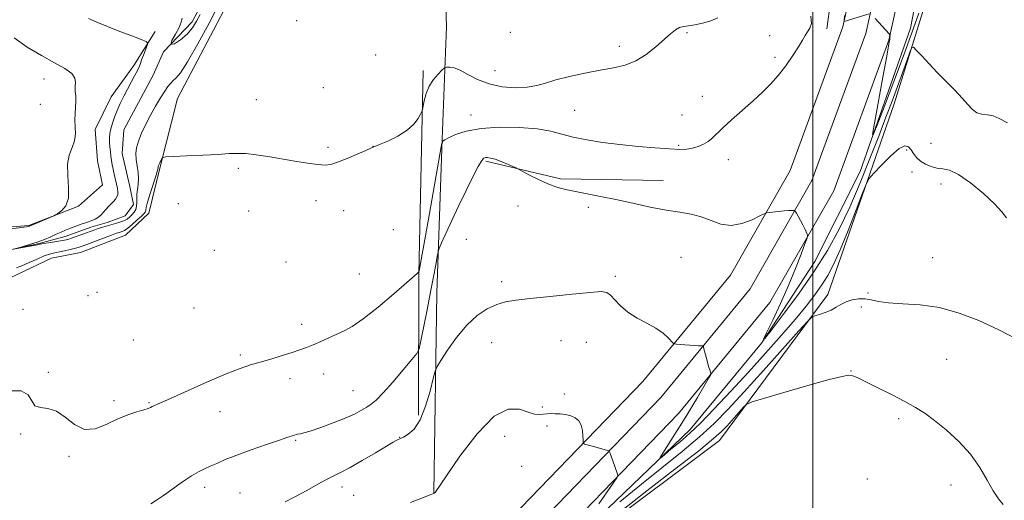
# Model space of a CAD drawing. Extents: x 2152300 to 2155200, y 317300 to 320200.
# Drawn here: x 2154227 to 2154566, y 318058 to 318223 of the extents above; entities that cross this region are included whole.
import ezdxf

# ---------------------------------------------------------------- set-up
doc = ezdxf.new("R2010")
doc.units = 0
doc.header["$MEASUREMENT"] = 0
doc.linetypes.add('rvrstm', pattern=[117.1, 50, -3.9, 0.5, -3.9, 0.5, -3.9, 0.5, -3.9, 50])
for name, color, linetype, lineweight in [('32000', 7, 'Continuous', 0), ('DTM HARD BREAKLINE', 7, 'Continuous', 0), ('DTM SPOT ELEVATION', 2, 'Continuous', 13), ('INDEX CONTOUR', 41, 'Continuous', 13), ('INTERMEDIATE CONTOUR', 44, 'Continuous', 0), ('STREAM - RIVER SINGLE LINE', 142, 'rvrstm', 0)]:
    doc.layers.add(name, color=color, linetype=linetype, lineweight=lineweight)

msp = doc.modelspace()

# ---------------------------------------------------------------- linework, layer by layer
at = {"layer": '32000', "flags": 128}
msp.add_lwpolyline([(2154500, 320000), (2154500, 317500)], dxfattribs=at)
at = {"layer": 'DTM HARD BREAKLINE', "extrusion": (-0.9095811420335969, 0.03324640613910133, 0.414194184574931), "elevation": -1948554.01268563, "flags": 128}
msp.add_lwpolyline([(-396685.8965359154, 887876.7478386649), (-396615.6718929416, 887879.5384692757), (-396567.1188328641, 887883.4607335594)], dxfattribs=at)
at = {"layer": 'DTM HARD BREAKLINE', "extrusion": (0.01445737536875574, -0.02915739408441297, 0.9994702750295545), "elevation": 22929.31044590156, "flags": 128}
msp.add_lwpolyline([(2071486.759098295, -671593.5962497673), (2071507.047472565, -671610.4959885076), (2071538.523145238, -671626.7811912936)], dxfattribs=at)
at = {"layer": 'DTM HARD BREAKLINE'}
for points in [[(2153868.114, 317500, 1103.732), (2153869.33, 317501.28, 1103.63), (2153948.27, 317582.27, 1098.81), (2154016.49, 317649.18, 1093.72), (2154110.61, 317742.27, 1084.77), (2154188.81, 317819.18, 1076.91), (2154260.38, 317890.29, 1071.88), (2154324.99, 317953.79, 1068.79), (2154398.49, 318030.37, 1066.34), (2154453.74, 318087.6, 1062.59), (2154485.21, 318125.91, 1060.93), (2154507.18, 318164.42, 1059.37), (2154526.2, 318216.34, 1058.07), (2154538.35, 318271.34, 1055.96), (2154547.72, 318350.77, 1054.09), (2154556.55, 318436.29, 1053.31), (2154560.67, 318490.91, 1053.14)], [(2153856.564, 317500, 1104.398), (2153863.42, 317507.04, 1103.83), (2153942.43, 317588.09, 1099.01), (2154010.7, 317655.06, 1093.92), (2154104.82, 317748.14, 1084.97), (2154183.01, 317825.05, 1077.11), (2154254.58, 317896.16, 1072.08), (2154319.12, 317959.59, 1068.99), (2154392.55, 318036.09, 1066.54), (2154447.57, 318093.09, 1062.79), (2154478.39, 318130.61, 1061.13), (2154499.67, 318167.91, 1059.57), (2154518.26, 318218.66, 1058.27), (2154530.21, 318272.72, 1056.16), (2154540.27, 318351.63, 1054.29), (2154549.08, 318436.96, 1053.51), (2154552.86, 318487.08, 1053.35)], [(2153844.731, 317500, 1104.678), (2153857.51, 317512.8, 1103.63), (2153936.59, 317593.91, 1098.81), (2154004.91, 317660.94, 1093.72), (2154099.03, 317754.01, 1084.77), (2154177.21, 317830.92, 1076.91), (2154248.78, 317902.03, 1071.88), (2154313.25, 317965.39, 1068.79), (2154386.61, 318041.81, 1066.34), (2154441.4, 318098.58, 1062.59), (2154471.57, 318135.31, 1060.93), (2154492.16, 318171.4, 1059.37), (2154510.32, 318220.98, 1058.07), (2154522.08, 318274.18, 1055.96), (2154532.82, 318352.49, 1054.09), (2154541.61, 318437.63, 1053.31), (2154545.05, 318483.24, 1053.17)], [(2154411.5, 318029.02, 1067.14), (2154425.69, 318046.64, 1066.59), (2154467.87, 318078.3, 1066.87), (2154505.16, 318128.61, 1063.48), (2154527.99, 318194.4, 1061.02), (2154542.16, 318240.03, 1058.71), (2154553.32, 318315.14, 1054.78), (2154558.76, 318386.84, 1053.03), (2154565.92, 318435.43, 1052.32)], [(2154561.25, 318434.37, 1050.68), (2154554.11, 318370.93, 1052.13), (2154546.75, 318305.79, 1053.62), (2154538.97, 318248.08, 1055.3), (2154533.69, 318220.5, 1056.69), (2154516.35, 318171.05, 1058.37), (2154500.69, 318140.07, 1058.88), (2154482.26, 318111.83, 1060.01), (2154457.69, 318082.1, 1061.25), (2154409.37, 318035.59, 1064.6)], [(2154363.4, 318350.73, 1052.19), (2154352.62, 318318.26, 1052.57), (2154338.65, 318289.61, 1053.37), (2154331.45, 318279.42, 1053.64), (2154315.34, 318266.46, 1054.23), (2154302.64, 318237.39, 1055.22), (2154281.05, 318196.21, 1055.22), (2154274.92, 318172.23, 1056.15), (2154271.12, 318156.74, 1056.69), (2154263.07, 318149.09, 1056.92), (2154247.59, 318143.14, 1056.92), (2154237.62, 318141.22, 1056.86), (2154223.42, 318134.41, 1056.88)], [(2154504.83, 318220.21, 1058.29), (2154509.88, 318257.13, 1059.93), (2154516.2, 318301.26, 1058.29), (2154518.49, 318336.05, 1056.32), (2154522.08, 318351.97, 1053.79), (2154497.9, 318347.7, 1053.67), (2154469.9, 318342.58, 1053.44), (2154456.33, 318335.98, 1053.25), (2154444.69, 318319, 1053.62), (2154434.73, 318301.59, 1054), (2154428.82, 318281.01, 1053.86), (2154426.51, 318259.37, 1054.17), (2154437.14, 318238.59, 1054.61), (2154462.61, 318226.32, 1055.47), (2154491.46, 318228.26, 1057.22)], [(2154369.42, 318060.26, 1063.98), (2154370.41, 318129.21, 1060.79), (2154372.26, 318182.24, 1057.93), (2154373.7, 318221.07, 1054.9), (2154372.63, 318254.22, 1053.94)], [(2154216.61, 318151.38, 1056.27), (2154229.76, 318152.45, 1056.1), (2154246.94, 318159.05, 1055.91), (2154255.2, 318166.48, 1055.26), (2154253.49, 318174.75, 1055.37), (2154252.63, 318185.57, 1055.24), (2154258.14, 318196.82, 1054.91), (2154265.97, 318207.65, 1054.59), (2154273.39, 318219.32, 1053.73)]]:
    msp.add_polyline3d(points, dxfattribs=at)
at = {"layer": 'DTM SPOT ELEVATION'}
for p in [(2154322.1, 318223.1, 1054.23), (2154395.72, 318219.06, 1054.59), (2154456.59, 318218.99, 1056.2), (2154485.11, 318217.96, 1057.47), (2154349.32, 318211.2, 1055.07), (2154433.32, 318214.19, 1055.52), (2154486.93, 318210.46, 1057.69), (2154390.46, 318205.79, 1055.24), (2154235.04, 318202.97, 1056.87), (2154331.28, 318200, 1055.44), (2154233.75, 318194.21, 1057.18), (2154308.17, 318195.87, 1055.35), (2154461.97, 318196.94, 1057.4), (2154417.93, 318192.15, 1056.88), (2154382.15, 318190.5, 1057.32), (2154454.86, 318190.49, 1057.3), (2154540.7, 318180.79, 1060.85), (2154332.9, 318179.37, 1055.77), (2154348.38, 318179.74, 1055.99), (2154453.79, 318180.07, 1057.83), (2154532.3, 318178.42, 1062.25), (2154470.87, 318175.19, 1058.46), (2154301.97, 318172.1, 1056.2), (2154534.13, 318170.86, 1062.63), (2154544.11, 318166.78, 1062.61), (2154328.82, 318160.95, 1056.43), (2154281.28, 318159.93, 1056.75), (2154305.58, 318157.45, 1056.48), (2154338.28, 318157.58, 1056.59), (2154398.41, 318159.19, 1060.9), (2154422.6, 318158.66, 1060.42), (2154355.44, 318150.98, 1056.82), (2154380.53, 318147.62, 1061.03), (2154293.73, 318143.83, 1056.59), (2154318.49, 318139.89, 1056.76), (2154454.56, 318141.43, 1061.22), (2154541.27, 318141.3, 1063.16), (2154343.67, 318135.73, 1057.17), (2154392.81, 318133.08, 1061.5), (2154431.89, 318134.86, 1061.68), (2154250.17, 318128.25, 1057.56), (2154253.25, 318129.34, 1057.49), (2154519.03, 318129.16, 1063.79), (2154227.85, 318123.51, 1057.66), (2154286.75, 318124.04, 1057.28), (2154516.66, 318124.34, 1064.52), (2154323.82, 318118.36, 1057.55), (2154265.88, 318112.96, 1057.65), (2154413.2, 318112.67, 1063.13), (2154389.26, 318111.98, 1063.01), (2154421.97, 318112.16, 1063.07), (2154302.68, 318107.74, 1057.76), (2154546.14, 318106.33, 1065.03), (2154236.52, 318101.83, 1057.91), (2154319.8, 318099.65, 1058.45), (2154331.43, 318101.27, 1058.57), (2154513.16, 318102.22, 1065.95), (2154341.49, 318095.45, 1059.02), (2154414.35, 318094.28, 1063.23), (2154259.17, 318092.07, 1057.67), (2154271.25, 318091.36, 1057.88), (2154406.75, 318089.88, 1063.71), (2154295.65, 318088.2, 1058.75), (2154529.52, 318085.82, 1066.32), (2154408.37, 318083.3, 1064.5), (2154226.98, 318080.58, 1058.05), (2154357.59, 318079.41, 1061.95), (2154393.84, 318079.67, 1064.7), (2154321.8, 318078.38, 1060.15), (2154243.71, 318072.8, 1058.15), (2154399.68, 318069.38, 1065.45), (2154518.77, 318065, 1067.3), (2154290.38, 318062.17, 1060.45), (2154337.71, 318062.29, 1062.55), (2154547.59, 318062.9, 1066.56), (2154302.61, 318060.18, 1061.02), (2154341.73, 318059.42, 1063.04)]:
    msp.add_point(p, dxfattribs=at)
at = {"layer": 'INDEX CONTOUR', "elevation": 1060, "flags": 128}
msp.add_lwpolyline([(2154567.04, 318187.8680000001), (2154564.25, 318189.3450000001), (2154562.194, 318190.258), (2154560.2079, 318190.6310000001), (2154558.266, 318190.829), (2154556.504, 318191.3020000001), (2154554.979, 318192.409), (2154553.428, 318194.137), (2154551.511, 318196.3810000001), (2154548.99, 318199.0310000001), (2154546.047, 318201.9650000001), (2154542.966, 318205.0580000001), (2154540.03, 318208.1440000001), (2154537.507, 318210.8990000001), (2154535.663, 318212.958), (2154534.636, 318213.991), (2154534.057, 318213.7980000001), (2154533.428, 318212.2150000001), (2154532.361, 318209.1830000001), (2154530.896, 318205.072), (2154529.181, 318200.3590000001), (2154527.317, 318195.3680000001), (2154525.203, 318189.8200000001), (2154522.6921, 318183.285), (2154519.689, 318175.5290000001), (2154516.313, 318167.1120000001), (2154512.735, 318158.79), (2154509.048, 318151.116), (2154505.032, 318143.8260000001), (2154500.386, 318136.452), (2154495.034, 318128.79), (2154489.779, 318121.6940000001), (2154485.649, 318116.2801000001), (2154483.439, 318113.4490000001), (2154483.027, 318113.236), (2154484.058, 318115.4560000001), (2154486.154, 318119.8080000001), (2154488.839, 318125.5240000001), (2154491.61, 318131.714), (2154494.036, 318137.5590000001), (2154495.959, 318142.5170000001), (2154497.2951, 318146.1120000001), (2154497.999, 318148.0730000001), (2154498.199, 318148.936), (2154498.069, 318149.4430000001), (2154497.749, 318150.2000000001), (2154497.262, 318151.2810000001), (2154496.602, 318152.628), (2154495.789, 318154.1470000001), (2154494.969, 318155.6070000001), (2154494.316, 318156.7430000001), (2154493.937, 318157.366), (2154493.674, 318157.5950000001), (2154493.3009, 318157.6241000001), (2154492.625, 318157.6140000001), (2154491.579, 318157.5740000001), (2154490.132, 318157.4769000001), (2154488.321, 318157.3109), (2154485.002, 318156.9550000001), (2154484.11, 318156.8230000001), (2154483.268, 318156.5090000001), (2154481.755, 318155.7420000001), (2154479.065, 318154.415), (2154475.557, 318153.0710000001), (2154471.807, 318152.4130000001), (2154468.2681, 318152.92), (2154464.904, 318154.159), (2154461.558, 318155.4670000001), (2154458.05, 318156.3530000001), (2154454.114, 318156.991), (2154449.463, 318157.7250000001), (2154443.952, 318158.8050000001), (2154437.989, 318160.0980000001), (2154432.124, 318161.3810000001), (2154426.816, 318162.474), (2154418.1701, 318164.159), (2154414.788, 318164.8770000001), (2154411.735, 318165.697), (2154408.673, 318166.8010000001), (2154405.407, 318168.278), (2154402.32, 318169.8430000001), (2154398.584, 318171.8471000001), (2154397.7311, 318172.2690000001), (2154396.649, 318172.7470000001), (2154394.82, 318173.5360000001), (2154392.579, 318174.4670000001), (2154390.4709, 318175.2610000001), (2154388.924, 318175.7101), (2154387.883, 318175.8640000001), (2154387.174, 318175.839), (2154386.6, 318175.6410000001), (2154385.872, 318174.8159), (2154384.681, 318172.8), (2154382.818, 318169.224), (2154380.485, 318164.5150000001), (2154377.982, 318159.2980000001), (2154375.597, 318154.181), (2154373.554, 318149.7070000001), (2154372.065, 318146.4021000001), (2154371.246, 318144.5330000001), (2154370.851, 318143.3200000001), (2154370.542, 318141.724), (2154370.037, 318138.9010000001), (2154369.283, 318134.784), (2154368.282, 318129.5060000001), (2154367.08, 318123.3670000001), (2154364.931, 318112.6410000001), (2154364.321, 318109.947), (2154363.517, 318108.2710000001), (2154361.832, 318106.1770000001), (2154358.846, 318102.6620000001), (2154355.218, 318098.447), (2154351.8789, 318094.6880000001), (2154349.514, 318092.2490000001), (2154347.841, 318090.822), (2154346.332, 318089.8090000001), (2154344.51, 318088.7121000001), (2154342.092, 318087.4270000001), (2154338.842, 318085.9510000001), (2154334.713, 318084.3250000001), (2154330.404, 318082.773), (2154326.802, 318081.5630000001), (2154324.559, 318080.8860000001), (2154323.399, 318080.6080000001), (2154322.371, 318080.441), (2154321.915, 318080.3280000001), (2154321.368, 318080.1690000001), (2154320.568, 318079.92), (2154319.03, 318079.4160000001), (2154316.183, 318078.459), (2154311.732, 318076.942), (2154306.467, 318075.1010000001), (2154301.451, 318073.262), (2154297.515, 318071.691), (2154294.563, 318070.4110000001), (2154292.269, 318069.382), (2154290.296, 318068.5190000001), (2154288.276, 318067.534), (2154285.836, 318066.094), (2154282.749, 318063.9980000001), (2154276.255, 318059.3531000001), (2154273.772, 318057.6620000001), (2154271.898, 318056.4970000001)], dxfattribs=at)
at = {"layer": 'INTERMEDIATE CONTOUR', "flags": 128}
for points, elevation in [([(2154295.1981, 318228.5140000001), (2154291.905, 318222.2650000001), (2154288.049, 318215.0980000001), (2154284.54, 318208.909), (2154282.075, 318205.115), (2154280.503, 318203.2280000001), (2154279.462, 318202.2830000001), (2154278.618, 318201.437), (2154277.747, 318200.3281), (2154276.651, 318198.7170000001), (2154275.198, 318196.4400000001), (2154273.503, 318193.6420000001), (2154271.744, 318190.5440000001), (2154270.089, 318187.3620000001), (2154268.667, 318184.2990000001), (2154267.596, 318181.5550000001), (2154266.963, 318179.2540000001), (2154266.725, 318177.2160000001), (2154266.808, 318175.186), (2154267.117, 318172.981), (2154267.4641, 318170.7050000001), (2154267.641, 318168.534), (2154267.512, 318166.6020000001), (2154267.223, 318164.8770000001), (2154266.994, 318163.2870000001), (2154266.974, 318161.778), (2154267.0331, 318160.3690000001), (2154266.968, 318159.0991000001), (2154266.629, 318157.9930000001), (2154266.06, 318157.028), (2154265.357, 318156.1660000001), (2154264.584, 318155.3800000001), (2154263.686, 318154.6730000001), (2154262.579, 318154.056), (2154261.211, 318153.535), (2154259.665, 318153.079), (2154258.057, 318152.648), (2154256.49, 318152.213), (2154255.021, 318151.7790000001), (2154253.694, 318151.3580000001), (2154252.51, 318150.952), (2154248.056, 318149.3130000001), (2154246.145, 318148.6270000001), (2154244.46, 318148.0480000001), (2154243.21, 318147.665), (2154242.101, 318147.4070000001), (2154240.709, 318147.1580000001), (2154236.645, 318146.4840000001), (2154234.844, 318146.1720000001), (2154233.701, 318145.9480000001), (2154232.807, 318145.7541000001), (2154231.574, 318145.507), (2154229.616, 318145.155), (2154224.484, 318144.2860000001)], 1054), ([(2154499.341, 318224.6410000001), (2154499.547, 318222.0600000001), (2154498.986, 318220.4440000001), (2154498.135, 318219.258), (2154497.339, 318218.0110000001), (2154496.422, 318216.3860000001), (2154495.077, 318214.1090000001), (2154493.096, 318211.0370000001), (2154490.657, 318207.5420000001), (2154488.037, 318204.128), (2154485.423, 318201.153), (2154482.649, 318198.3940000001), (2154479.46, 318195.4870000001), (2154471.998, 318188.8850000001), (2154468.836, 318186.0050000001), (2154465.238, 318182.4749), (2154463.915, 318181.4020000001), (2154462.306, 318180.4790000001), (2154460.458, 318179.7050000001), (2154458.5371, 318179.1300000001), (2154456.5829, 318178.7960000001), (2154454.142, 318178.7010000001), (2154450.634, 318178.8350000001), (2154445.688, 318179.1800000001), (2154439.758, 318179.6980000001), (2154433.508, 318180.3470000001), (2154427.525, 318181.094), (2154422.096, 318181.9400000001), (2154417.43, 318182.8970000001), (2154413.549, 318183.947), (2154409.721, 318184.964), (2154405.027, 318185.7920000001), (2154398.883, 318186.2880000001), (2154392.056, 318186.3580000001), (2154385.648, 318185.9220000001), (2154380.557, 318184.9710000001), (2154376.865, 318183.785), (2154374.448, 318182.7170000001), (2154373.141, 318182.0360000001), (2154372.604, 318181.67), (2154372.453, 318181.464), (2154372.253, 318181.028), (2154372.195, 318180.7920000001), (2154371.967, 318179.545), (2154367.535, 318154.6660000001), (2154364.2949, 318136.8040000001), (2154364.24, 318136.6350000001), (2154364.171, 318136.5060000001), (2154364.065, 318136.3360000001), (2154363.923, 318136.1510000001), (2154363.621, 318135.8640000001), (2154355.548, 318128.876), (2154350.154, 318124.3140000001), (2154345.084, 318120.2609000001), (2154341.29, 318117.6300000001), (2154338.449, 318116.0780000001), (2154335.921, 318114.947), (2154333.213, 318113.719), (2154330.429, 318112.432), (2154327.822, 318111.2640000001), (2154325.531, 318110.333), (2154323.237, 318109.5150000001), (2154320.509, 318108.628), (2154317.067, 318107.5470000001), (2154313.251, 318106.378), (2154309.554, 318105.285), (2154306.239, 318104.329), (2154302.639, 318103.1560000001), (2154297.859, 318101.3101000001), (2154291.413, 318098.5440000001), (2154284.466, 318095.4380000001), (2154278.597, 318092.7830000001), (2154274.98, 318091.1660000001), (2154272.372, 318090.0150000001), (2154271.787, 318089.7180000001), (2154270.956, 318089.3620000001), (2154269.478, 318088.876), (2154267.072, 318088.181), (2154263.913, 318087.1630000001), (2154260.294, 318085.7000000001), (2154256.486, 318083.8450000001), (2154252.665, 318082.3470000001), (2154248.988, 318082.1300000001), (2154245.568, 318083.751), (2154242.366, 318086.29), (2154239.2991, 318088.4610000001), (2154236.354, 318089.3620000001), (2154233.783, 318089.6300000001), (2154231.904, 318090.2870000001), (2154230.796, 318092.0101000001), (2154229.577, 318094.083), (2154227.123, 318095.447), (2154222.71, 318095.3770000001)], 1058), ([(2154288.898, 318225.214), (2154287.633, 318222.8890000001), (2154286.196, 318220.643), (2154284.362, 318218.4760000001), (2154282.078, 318216.4790000001), (2154279.961, 318215.1080000001), (2154278.795, 318214.9110000001), (2154279.097, 318216.209), (2154280.3, 318218.4170000001), (2154281.5721, 318220.7260000001), (2154282.281, 318222.518), (2154282.609, 318223.9400000001)], 1052), ([(2154519.363, 318225.4400000001), (2154510.767, 318222.7670000001), (2154510.7579, 318223.0150000001), (2154510.964, 318224.8530000001)], 1058), ([(2154536.507, 318225.6560000001), (2154534.1149, 318218.8850000001), (2154531.202, 318210.92), (2154527.8801, 318202.0730000001), (2154524.655, 318193.6141000001), (2154522.135, 318187.0510000001), (2154520.791, 318183.6689), (2154520.558, 318183.839), (2154521.237, 318187.709), (2154524.163, 318203.5480000001), (2154525.502, 318210.8810000001), (2154526.242, 318215.0710000001), (2154526.509, 318216.7560000001), (2154526.546, 318217.214), (2154526.59, 318217.9940000001), (2154526.562, 318218.155), (2154526.307, 318218.4870000001), (2154521.471, 318223.8351)], 1058), ([(2154224.493, 318144.3240000001), (2154227.489, 318145.1140000001), (2154230.04, 318145.834), (2154232.726, 318146.6900000001), (2154235.181, 318147.6170000001), (2154237.348, 318148.5440000001), (2154239.246, 318149.4010000001), (2154240.917, 318150.1400000001), (2154242.5, 318150.806), (2154244.155, 318151.4680000001), (2154245.991, 318152.1720000001), (2154247.902, 318152.878), (2154249.73, 318153.5250000001), (2154251.343, 318154.0800000001), (2154252.718, 318154.6240000001), (2154253.857, 318155.2640000001), (2154254.784, 318156.077), (2154255.595, 318157.0160000001), (2154256.405, 318158.003), (2154257.295, 318158.969), (2154259.038, 318160.7380000001), (2154259.713, 318161.523), (2154260.193, 318162.2960000001), (2154260.454, 318163.1300000001), (2154260.486, 318164.0930000001), (2154260.329, 318165.246), (2154260.034, 318166.6440000001), (2154259.247, 318170.0960000001), (2154258.87, 318171.838), (2154258.565, 318173.4070000001), (2154258.32, 318174.8690000001), (2154258.105, 318176.3419000001), (2154257.901, 318177.91), (2154257.732, 318179.5270000001), (2154257.631, 318181.1190000001), (2154257.631, 318182.6409000001), (2154257.774, 318184.1740000001), (2154258.101, 318185.829), (2154258.643, 318187.697), (2154259.383, 318189.7770000001), (2154260.291, 318192.0490000001), (2154261.339, 318194.4800000001), (2154262.503, 318196.9930000001), (2154263.761, 318199.5050000001), (2154265.069, 318201.9160000001), (2154266.283, 318204.083), (2154267.241, 318205.849), (2154267.842, 318207.1450000001), (2154268.249, 318208.251), (2154268.688, 318209.534), (2154269.317, 318211.2290000001), (2154270.6, 318214.4990000001), (2154270.831, 318215.3489), (2154270.295, 318215.8940000001), (2154268.536, 318216.6040000001), (2154265.301, 318217.822), (2154261.167, 318219.3970000001), (2154256.919, 318221.0530000001), (2154253.229, 318222.55), (2154250.324, 318223.7710000001)], 1054), ([(2154467.313, 318224.0540000001), (2154464.793, 318223.0760000001), (2154461.945, 318222.208), (2154459.279, 318221.5920000001), (2154457.18, 318221.2999), (2154455.532, 318221.111), (2154454.093, 318220.7330000001), (2154452.624, 318219.9130000001), (2154450.903, 318218.5520000001), (2154445.896, 318214.079), (2154442.598, 318211.437), (2154439.025, 318209.1980000001), (2154435.306, 318207.735), (2154431.273, 318206.8010000001), (2154426.679, 318205.9890000001), (2154421.442, 318204.985), (2154416.122, 318203.8260000001), (2154411.443, 318202.6410000001), (2154407.875, 318201.5510000001), (2154404.862, 318200.6670000001), (2154401.596, 318200.0951), (2154397.499, 318199.9380000001), (2154392.911, 318200.29), (2154388.404, 318201.2430000001), (2154384.454, 318202.7910000001), (2154381.144, 318204.535), (2154378.461, 318205.9790000001), (2154376.386, 318206.7550000001), (2154374.881, 318207.0060000001), (2154373.905, 318207.007), (2154373.355, 318206.9460000001), (2154372.901, 318206.6790000001), (2154372.153, 318205.9760000001), (2154370.854, 318204.6660000001), (2154369.267, 318202.8010000001), (2154367.786, 318200.4950000001), (2154366.723, 318197.9120000001), (2154366.055, 318195.4400000001), (2154365.461, 318192.4270000001), (2154365.235, 318191.7390000001), (2154364.802, 318190.8670000001), (2154363.964, 318189.3709000001), (2154362.499, 318187.4070000001), (2154360.179, 318185.2810000001), (2154356.956, 318183.2740000001), (2154353.496, 318181.5710000001), (2154350.646, 318180.3350000001), (2154347.708, 318179.1120000001), (2154345.953, 318178.356), (2154343.009, 318177.0680000001), (2154339.4629, 318175.545), (2154336.221, 318174.2260000001), (2154333.894, 318173.4600000001), (2154331.92, 318173.2290000001), (2154329.446, 318173.4239000001), (2154325.849, 318173.9330000001), (2154321.43, 318174.6400000001), (2154312.2, 318176.1850000001), (2154308.107, 318176.811), (2154304.629, 318177.2120000001), (2154301.776, 318177.3250000001), (2154298.861, 318177.214), (2154295.023, 318176.9790000001), (2154289.778, 318176.7059000001), (2154284.15, 318176.4490000001), (2154279.541, 318176.2520000001), (2154276.975, 318176.1230000001), (2154275.967, 318175.942), (2154275.651, 318175.5530000001), (2154274.942, 318174.04), (2154274.613, 318173.311), (2154274.425, 318172.8480000001), (2154274.356, 318172.5941), (2154274.349, 318172.2010000001), (2154274.183, 318171.4720000001), (2154273.682, 318169.7710000001), (2154271.658, 318163.4450000001), (2154270.741, 318160.4670000001), (2154270.258, 318158.6390000001), (2154270.097, 318157.7470000001), (2154270.055, 318157.3450000001), (2154269.931, 318157.028), (2154269.526, 318156.5470000001), (2154268.644, 318155.692), (2154267.187, 318154.3550000001), (2154265.465, 318152.8360000001), (2154263.89, 318151.535), (2154262.773, 318150.751), (2154262.033, 318150.3790000001), (2154260.931, 318150.0490000001), (2154260.01, 318149.736), (2154258.3489, 318149.1250000001), (2154250.071, 318145.9720000001), (2154248.218, 318145.278), (2154246.86, 318144.8250000001), (2154245.456, 318144.4530000001), (2154243.617, 318144.0380000001), (2154241.5719, 318143.611), (2154238.247, 318142.9490000001), (2154236.881, 318142.579), (2154235.138, 318141.925), (2154232.715, 318140.8680000001), (2154229.976, 318139.6420000001), (2154227.447, 318138.566), (2154225.527, 318137.883)], 1056), ([(2154219.033, 318150.675), (2154228.984, 318152.0051000001), (2154229.657, 318152.115), (2154229.883, 318152.1711), (2154230.064, 318152.24), (2154238.417, 318155.7710000001), (2154239.057, 318156.1090000001), (2154239.84, 318156.6250000001), (2154241.128, 318157.599), (2154242.525, 318159.2760000001), (2154243.449, 318161.8920000001), (2154243.525, 318165.5290000001), (2154243.1969, 318169.6470000001), (2154243.12, 318173.5510000001), (2154243.747, 318176.7180000001), (2154244.744, 318179.3100000001), (2154245.58, 318181.66), (2154245.865, 318184.0360000001), (2154245.784, 318186.442), (2154245.664, 318188.8180000001), (2154245.745, 318191.106), (2154245.931, 318193.262), (2154246.04, 318195.2440000001), (2154245.952, 318197.028), (2154245.79, 318198.6630000001), (2154245.741, 318200.214), (2154245.86, 318201.7420000001), (2154245.686, 318203.2880000001), (2154244.626, 318204.8871000001), (2154242.2359, 318206.5970000001), (2154238.657, 318208.577), (2154234.18, 318211.0090000001), (2154229.223, 318213.9700000001), (2154224.7281, 318217.1080000001)], 1056), ([(2154566.7721, 318155.077), (2154565.159, 318157.0980000001), (2154562.638, 318159.871), (2154558.819, 318163.4400000001), (2154554.371, 318167.1089000001), (2154550.231, 318169.9970000001), (2154547.1, 318171.4880000001), (2154544.76, 318172.0040000001), (2154542.756, 318172.2340000001), (2154540.743, 318172.7370000001), (2154538.795, 318173.5690000001), (2154537.092, 318174.6630000001), (2154535.76, 318175.9390000001), (2154534.722, 318177.2830000001), (2154533.847, 318178.5690000001), (2154532.959, 318179.6030000001), (2154531.716, 318179.9110000001), (2154529.732, 318178.9510000001), (2154526.824, 318176.454), (2154523.627, 318173.2480000001), (2154520.983, 318170.437), (2154519.449, 318168.6880000001), (2154518.454, 318166.9270000001), (2154517.146, 318163.643), (2154514.915, 318157.8620000001), (2154512.121, 318150.7520000001), (2154509.37, 318144.0160000001), (2154507.106, 318138.942), (2154505.137, 318135.17), (2154503.114, 318131.9240000001), (2154500.71, 318128.5190000001), (2154497.703, 318124.6340000001), (2154493.896, 318120.035), (2154489.17, 318114.5760000001), (2154483.714, 318108.4430000001), (2154477.797, 318101.91), (2154471.736, 318095.3080000001), (2154466.035, 318089.2150000001), (2154461.246, 318084.2660000001), (2154457.746, 318080.888), (2154455.205, 318078.6620000001), (2154453.117, 318076.9599000001), (2154451.104, 318075.295), (2154447.926, 318072.5930000001), (2154447.237, 318072.039), (2154447.336, 318072.387), (2154448.307, 318073.936), (2154452.474, 318080.4920000001), (2154454.842, 318084.257), (2154456.884, 318087.5600000001), (2154458.638, 318090.458), (2154460.242, 318093.16), (2154464.148, 318099.8699), (2154464.687, 318100.8410000001), (2154464.8361, 318101.3520000001), (2154464.7209, 318101.844), (2154464.455, 318102.6710000001), (2154464.09, 318103.8580000001), (2154463.6609, 318105.3480000001), (2154463.21, 318107.0410000001), (2154462.481, 318109.952), (2154462.282, 318110.6520000001), (2154462.025, 318110.9130000001), (2154461.492, 318110.959), (2154460.518, 318110.9780000001), (2154459.17, 318111.0240000001), (2154457.569, 318111.1120000001), (2154455.861, 318111.2490000001), (2154454.275, 318111.4040000001), (2154453.063, 318111.5330000001), (2154452.37, 318111.6381), (2154451.908, 318111.8970000001), (2154450.146, 318113.6990000001), (2154448.387, 318115.251), (2154445.938, 318116.9790000001), (2154442.827, 318118.7220000001), (2154439.443, 318120.5320000001), (2154436.268, 318122.513), (2154433.688, 318124.6900000001), (2154431.708, 318126.7830000001), (2154430.237, 318128.4340000001), (2154429.014, 318129.3670000001), (2154427.076, 318129.637), (2154423.289, 318129.3840000001), (2154417.003, 318128.758), (2154409.516, 318127.9650000001), (2154402.61, 318127.2220000001), (2154397.617, 318126.6620000001), (2154394.0689, 318126.0760000001), (2154391.048, 318125.1690000001), (2154387.812, 318123.6630000001), (2154384.327, 318121.3580000001), (2154380.734, 318118.0711000001), (2154377.215, 318113.817), (2154374.112, 318109.4070000001), (2154371.809, 318105.8500000001), (2154370.529, 318103.758), (2154369.851, 318102.1520000001), (2154369.194, 318099.6540000001), (2154368.092, 318095.3470000001), (2154366.54, 318090.1460000001), (2154364.647, 318085.4270000001), (2154362.557, 318082.253), (2154360.54, 318080.437), (2154358.897, 318079.481), (2154356.877, 318078.4820000001), (2154356.4539, 318078.258), (2154355.419, 318077.6580000001), (2154349.313, 318074.0360000001), (2154344.736, 318071.3500000001), (2154340.532, 318068.964), (2154337.496, 318067.3730000001), (2154335.131, 318066.2290000001), (2154332.622, 318064.9749), (2154329.361, 318063.202), (2154325.577, 318061.0920000001), (2154321.711, 318058.9790000001), (2154318.105, 318057.1190000001)], 1062), ([(2154570.811, 318113.0141), (2154564.077, 318116.4600000001), (2154557.213, 318119.6310000001), (2154550.374, 318122.2520000001), (2154543.59, 318124.1020000001), (2154536.975, 318125.0680000001), (2154530.957, 318125.4750000001), (2154526.048, 318125.757), (2154522.569, 318126.2340000001), (2154520.089, 318126.7770000001), (2154517.987, 318127.1440000001), (2154515.783, 318127.1410000001), (2154513.543, 318126.78), (2154511.472, 318126.121), (2154509.701, 318125.2380000001), (2154508.055, 318124.2440000001), (2154506.288, 318123.2640000001), (2154504.257, 318122.409), (2154502.2529, 318121.7280000001), (2154500.674, 318121.253), (2154499.648, 318120.8229), (2154498.2241, 318119.496), (2154495.182, 318116.132), (2154482.9569, 318102.4870000001), (2154476.279, 318095.0740000001), (2154470.795, 318089.0860000001), (2154465.994, 318084.1580000001), (2154460.964, 318079.5210000001), (2154455.001, 318074.539), (2154440.923, 318063.253), (2154433.54, 318057.1490000001)], 1064), ([(2154565.631, 318056.2590000001), (2154563.999, 318058.187), (2154562.151, 318060.936), (2154560.056, 318064.638), (2154557.515, 318068.9870000001), (2154554.284, 318073.566), (2154550.266, 318077.986), (2154545.933, 318081.963), (2154541.903, 318085.241), (2154538.569, 318087.6900000001), (2154535.425, 318089.6830000001), (2154531.744, 318091.7180000001), (2154527.09, 318094.1290000001), (2154522.195, 318096.594), (2154518.082, 318098.6270000001), (2154515.502, 318099.871), (2154514.103, 318100.474), (2154513.257, 318100.7150000001), (2154512.256, 318100.7700000001), (2154510.074, 318100.4060000001), (2154505.6, 318099.2889), (2154498.3069, 318097.2600000001), (2154489.98, 318094.8670000001), (2154482.983, 318092.8300000001), (2154479.035, 318091.637), (2154477.263, 318090.844), (2154476.149, 318089.768), (2154470.419, 318083.3850000001), (2154468.5679, 318081.425), (2154465.792, 318078.9220000001), (2154460.683, 318074.7770000001), (2154452.4521, 318068.3570000001), (2154442.791, 318060.893), (2154434.008, 318054.0810000001)], 1066), ([(2154426.286, 318056.3950000001), (2154431.241, 318063.5870000001), (2154432.442, 318065.3770000001), (2154432.797, 318066.2670000001), (2154432.612, 318067.0200000001), (2154431.025, 318071.2710000001), (2154429.988, 318074.2000000001), (2154429.831, 318074.5600000001), (2154429.534, 318074.757), (2154428.841, 318074.9610000001), (2154424.411, 318076.1710000001), (2154421.326, 318077.0740000001), (2154420.955, 318077.2300000001), (2154420.82, 318077.572), (2154420.804, 318078.393), (2154420.788, 318079.871), (2154420.631, 318081.7210000001), (2154420.19, 318083.545), (2154419.355, 318085.0160000001), (2154418.142, 318086.1000000001), (2154416.604, 318086.8350000001), (2154414.815, 318087.2670000001), (2154412.9499, 318087.474), (2154411.2099, 318087.5430000001), (2154409.7349, 318087.5440000001), (2154408.44, 318087.4940000001), (2154405.796, 318087.2940000001), (2154404.093, 318087.4110000001), (2154401.86, 318088.012), (2154398.898, 318089.039), (2154395.043, 318089.1431), (2154390.14, 318086.6500000001), (2154384.26, 318080.6010000001), (2154378.379, 318072.8860000001), (2154373.695, 318066.106), (2154369.832, 318060.4070000001), (2154369.653, 318060.2070000001), (2154369.561, 318060.133), (2154369.339, 318060.028), (2154368.349, 318059.6450000001), (2154365.824, 318058.6840000001), (2154361.308, 318056.9510000001)], 1064)]:
    msp.add_lwpolyline(points, dxfattribs=dict(at, elevation=elevation))
at = {"layer": 'STREAM - RIVER SINGLE LINE'}
msp.add_polyline3d([(2154221.81, 318143.73, 1054.03), (2154233.4, 318146.22, 1053.87), (2154242.72, 318148.72, 1053.34), (2154251.2, 318151.83, 1053.33), (2154256.79, 318153.5, 1053.32), (2154263, 318155.78, 1052.86), (2154265.9, 318159.72, 1052.86), (2154264.65, 318165.93, 1052.86), (2154261.94, 318177.32, 1052.86), (2154262.56, 318185.39, 1052.84), (2154272.68, 318204.25, 1052.51), (2154276.19, 318212.33, 1052), (2154286.12, 318222.69, 1051.37), (2154290.88, 318231.6, 1051.37)], dxfattribs=at)

doc.saveas('drawing.dxf')
